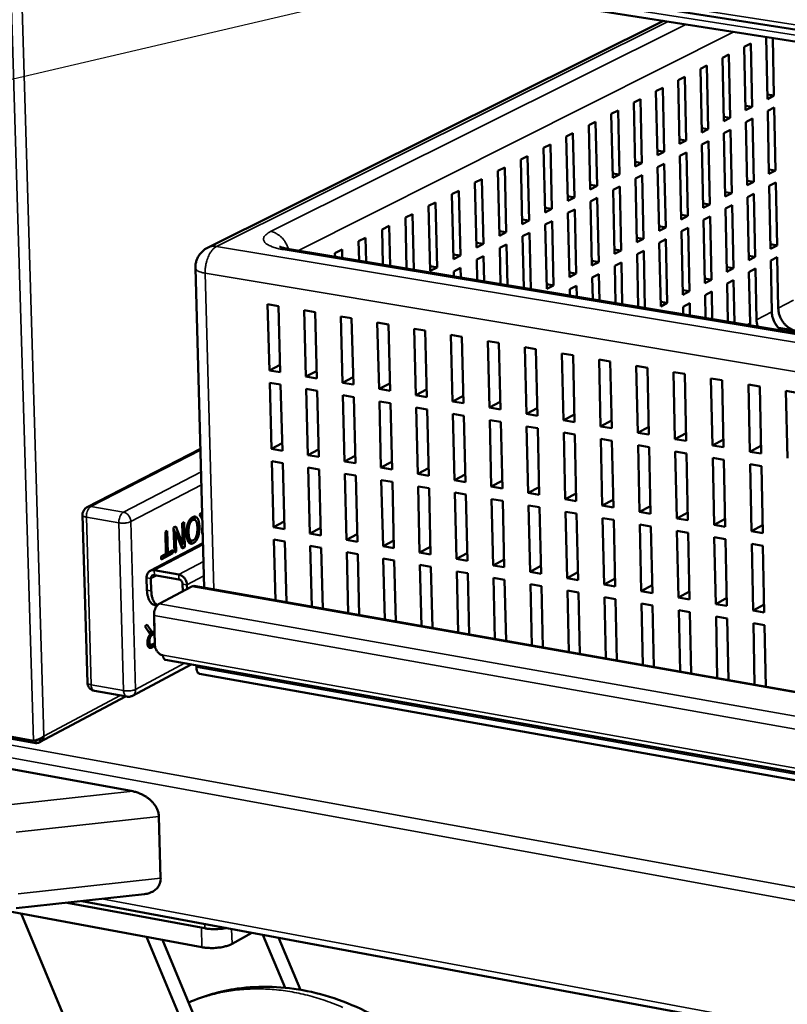
# Model space of a CAD drawing. Units: millimetres. Extents: x 65 to 5852, y 100 to 4100.
# Drawn here: x 3294 to 3434, y 3023 to 3203 of the extents above; entities that cross this region are included whole.
import ezdxf

# ---------------------------------------------------------------- set-up
doc = ezdxf.new("R2010")
doc.units = ezdxf.units.MM
doc.header["$LTSCALE"] = 20
for name, color, linetype, lineweight in [('Symbol (ISO)', 7, 'Continuous', 25), ('Visible (ISO)', 7, 'Continuous', 50), ('Visible Narrow (ISO)', 7, 'Continuous', 35)]:
    doc.layers.add(name, color=color, linetype=linetype, lineweight=lineweight)
doc.styles.add('Note Text (ISO)', font='tahoma.ttf')
doc.dimstyles.new('Default - Method 1b (ISO)$7', dxfattribs={"dimscale": 20, "dimtxt": 2.5, "dimasz": 2.5, "dimexe": 3.175, "dimexo": 0, "dimgap": 0.762, "dimtad": 1, "dimtoh": 1, "dimrnd": 1e-08, "dimtxsty": 'Note Text (ISO)', "dimcen": 0.09, "dimdle": 10, "dimclrd": 256, "dimclre": 256, "dimclrt": 256, "dimazin": 2, "dimtfac": 1.4, "dimtmove": 0, "dimatfit": 3, "dimfxl": 1, "dimtolj": 1, "dimlwd": -1, "dimlwe": -1, "dimarcsym": 0})

msp = doc.modelspace()

# ---------------------------------------------------------------- linework, layer by layer
at = {"layer": 'Visible (ISO)'}
for p, q in [((3661.8, 3165.64), (3316.88, 3219.64)), ((3670.34, 3162.01), (3323.16, 3216.49)), ((3411.55, 3202.62), (3328.32, 3161.19)), ((3426.33, 3197.89), (3427.53, 3198.49)), ((3427.53, 3198.49), (3427.77, 3186.93)), ((3430.56, 3188.35), (3430.33, 3199.67)), ((3431.54, 3199.48), (3431.75, 3188.96)), ((3426.57, 3186.32), (3426.33, 3197.89)), ((3422.32, 3195.87), (3423.53, 3196.48)), ((3422.57, 3184.28), (3422.32, 3195.87)), ((3423.53, 3196.48), (3423.77, 3184.89)), ((3418.3, 3193.84), (3419.51, 3194.45)), ((3418.55, 3182.23), (3418.3, 3193.84)), ((3419.51, 3194.45), (3419.75, 3182.84)), ((3414.26, 3191.8), (3415.48, 3192.42)), ((3414.51, 3180.17), (3414.26, 3191.8)), ((3415.48, 3192.42), (3415.72, 3180.79)), ((3410.2, 3189.76), (3411.42, 3190.37)), ((3410.46, 3178.1), (3410.2, 3189.76)), ((3411.42, 3190.37), (3411.67, 3178.72)), ((3406.13, 3187.71), (3407.35, 3188.32)), ((3406.39, 3176.02), (3406.13, 3187.71)), ((3407.35, 3188.32), (3407.61, 3176.65)), ((3431.75, 3188.96), (3430.54, 3189.15)), ((3431.75, 3188.96), (3430.56, 3188.35)), ((3402.04, 3185.65), (3403.27, 3186.26)), ((3403.27, 3186.26), (3403.53, 3174.57)), ((3427.77, 3186.93), (3426.55, 3187.12)), ((3427.77, 3186.93), (3426.57, 3186.32)), ((3430.6, 3186.19), (3431.79, 3186.8)), ((3430.83, 3174.66), (3430.6, 3186.19)), ((3431.79, 3186.8), (3432.02, 3175.28)), ((3397.93, 3183.58), (3399.16, 3184.2)), ((3399.16, 3184.2), (3399.43, 3172.48)), ((3402.3, 3173.94), (3402.04, 3185.65)), ((3423.77, 3184.89), (3422.55, 3185.08)), ((3423.77, 3184.89), (3422.57, 3184.28)), ((3426.61, 3184.15), (3427.81, 3184.76)), ((3426.85, 3172.6), (3426.61, 3184.15)), ((3427.81, 3184.76), (3428.05, 3173.22)), ((3398.2, 3171.85), (3397.93, 3183.58)), ((3419.75, 3182.84), (3418.53, 3183.04)), ((3419.75, 3182.84), (3418.55, 3182.23)), ((3422.61, 3182.1), (3423.81, 3182.72)), ((3423.81, 3182.72), (3424.05, 3171.16)), ((3393.81, 3181.5), (3395.04, 3182.12)), ((3394.07, 3169.74), (3393.81, 3181.5)), ((3395.04, 3182.12), (3395.31, 3170.38)), ((3415.72, 3180.79), (3414.49, 3180.98)), ((3415.72, 3180.79), (3414.51, 3180.17)), ((3418.59, 3180.05), (3419.8, 3180.67)), ((3419.8, 3180.67), (3420.04, 3169.08)), ((3422.85, 3170.53), (3422.61, 3182.1)), ((3389.66, 3179.41), (3390.91, 3180.04)), ((3389.93, 3167.63), (3389.66, 3179.41)), ((3390.91, 3180.04), (3391.18, 3168.27)), ((3411.67, 3178.72), (3410.44, 3178.92)), ((3411.67, 3178.72), (3410.46, 3178.1)), ((3414.56, 3177.99), (3415.77, 3178.61)), ((3415.77, 3178.61), (3416.02, 3167)), ((3418.84, 3168.46), (3418.59, 3180.05)), ((3385.5, 3177.31), (3386.75, 3177.94)), ((3385.78, 3165.51), (3385.5, 3177.31)), ((3386.75, 3177.94), (3387.03, 3166.15)), ((3407.61, 3176.65), (3406.37, 3176.85)), ((3414.81, 3166.37), (3414.56, 3177.99)), ((3381.32, 3175.21), (3382.58, 3175.84)), ((3381.6, 3163.39), (3381.32, 3175.21)), ((3382.58, 3175.84), (3382.86, 3164.03)), ((3407.61, 3176.65), (3406.39, 3176.02)), ((3410.5, 3175.92), (3411.72, 3176.54)), ((3410.76, 3164.28), (3410.5, 3175.92)), ((3411.72, 3176.54), (3411.97, 3164.91)), ((3432.02, 3175.28), (3430.82, 3175.47)), ((3432.02, 3175.28), (3430.83, 3174.66)), ((3377.13, 3173.09), (3378.39, 3173.73)), ((3378.39, 3173.73), (3378.67, 3161.89)), ((3403.53, 3174.57), (3402.28, 3174.77)), ((3403.53, 3174.57), (3402.3, 3173.94)), ((3406.43, 3173.84), (3407.66, 3174.46)), ((3406.69, 3162.18), (3406.43, 3173.84)), ((3407.66, 3174.46), (3407.91, 3162.81)), ((3428.05, 3173.22), (3426.83, 3173.42)), ((3428.05, 3173.22), (3426.85, 3172.6)), ((3372.91, 3170.97), (3374.18, 3171.61)), ((3374.18, 3171.61), (3374.47, 3159.75)), ((3377.41, 3161.25), (3377.13, 3173.09)), ((3399.43, 3172.48), (3398.18, 3172.68)), ((3399.43, 3172.48), (3398.2, 3171.85)), ((3402.35, 3171.75), (3403.58, 3172.37)), ((3402.61, 3160.06), (3402.35, 3171.75)), ((3403.58, 3172.37), (3403.83, 3160.7)), ((3430.88, 3172.5), (3432.07, 3173.12)), ((3431.11, 3161), (3430.88, 3172.5)), ((3432.07, 3173.12), (3432.3, 3161.62)), ((3373.2, 3159.1), (3372.91, 3170.97)), ((3395.31, 3170.38), (3394.05, 3170.58)), ((3395.31, 3170.38), (3394.07, 3169.74)), ((3398.24, 3169.65), (3399.48, 3170.28)), ((3398.51, 3157.94), (3398.24, 3169.65)), ((3399.48, 3170.28), (3399.74, 3158.58)), ((3424.05, 3171.16), (3422.84, 3171.35)), ((3424.05, 3171.16), (3422.85, 3170.53)), ((3426.9, 3170.44), (3428.09, 3171.06)), ((3427.13, 3158.91), (3426.9, 3170.44)), ((3428.09, 3171.06), (3428.33, 3159.54)), ((3368.68, 3168.84), (3369.95, 3169.48)), ((3368.98, 3156.95), (3368.68, 3168.84)), ((3369.95, 3169.48), (3370.25, 3157.59)), ((3391.18, 3168.27), (3389.92, 3168.47)), ((3391.18, 3168.27), (3389.93, 3167.63)), ((3394.12, 3167.54), (3395.36, 3168.18)), ((3395.36, 3168.18), (3395.63, 3156.46)), ((3420.04, 3169.08), (3418.82, 3169.28)), ((3420.04, 3169.08), (3418.84, 3168.46)), ((3422.9, 3168.37), (3424.1, 3168.99)), ((3423.14, 3156.82), (3422.9, 3168.37)), ((3424.1, 3168.99), (3424.34, 3157.45)), ((3364.43, 3166.69), (3365.71, 3167.34)), ((3364.66, 3157.4), (3364.43, 3166.69)), ((3365.71, 3167.34), (3365.96, 3157.19)), ((3387.03, 3166.15), (3385.76, 3166.36)), ((3387.03, 3166.15), (3385.78, 3165.51)), ((3389.99, 3165.43), (3391.23, 3166.06)), ((3391.23, 3166.06), (3391.5, 3154.32)), ((3394.39, 3155.82), (3394.12, 3167.54)), ((3416.02, 3167), (3414.79, 3167.2)), ((3416.02, 3167), (3414.81, 3166.37)), ((3418.88, 3166.29), (3420.09, 3166.91)), ((3419.13, 3154.72), (3418.88, 3166.29)), ((3420.09, 3166.91), (3420.33, 3155.35)), ((3360.17, 3164.54), (3361.45, 3165.19)), ((3360.33, 3158.12), (3360.17, 3164.54)), ((3361.45, 3165.19), (3361.63, 3157.91)), ((3382.86, 3164.03), (3381.58, 3164.23)), ((3390.26, 3153.68), (3389.99, 3165.43)), ((3411.97, 3164.91), (3410.74, 3165.11)), ((3411.97, 3164.91), (3410.76, 3164.28)), ((3414.85, 3164.2), (3416.06, 3164.82)), ((3416.06, 3164.82), (3416.31, 3153.24)), ((3355.88, 3162.38), (3357.17, 3163.03)), ((3357.17, 3163.03), (3357.28, 3158.63)), ((3382.86, 3164.03), (3381.6, 3163.39)), ((3385.83, 3163.3), (3387.08, 3163.94)), ((3386.05, 3153.86), (3385.83, 3163.3)), ((3387.08, 3163.94), (3387.32, 3153.66)), ((3407.91, 3162.81), (3406.67, 3163.01)), ((3407.91, 3162.81), (3406.69, 3162.18)), ((3410.8, 3162.1), (3412.02, 3162.73)), ((3412.02, 3162.73), (3412.27, 3151.12)), ((3415.1, 3152.6), (3414.85, 3164.2)), ((3670.87, 3106.73), (3342.9, 3161.01)), ((3351.57, 3160.21), (3352.87, 3160.87)), ((3352.87, 3160.87), (3352.91, 3159.35)), ((3355.97, 3158.84), (3355.88, 3162.38)), ((3378.67, 3161.89), (3377.39, 3162.1)), ((3378.67, 3161.89), (3377.41, 3161.25)), ((3381.66, 3161.17), (3382.91, 3161.81)), ((3381.81, 3154.57), (3381.66, 3161.17)), ((3382.91, 3161.81), (3383.09, 3154.36)), ((3403.83, 3160.7), (3402.59, 3160.9)), ((3403.83, 3160.7), (3402.61, 3160.06)), ((3406.74, 3159.99), (3407.96, 3160.63)), ((3407.96, 3160.63), (3408.19, 3150.2)), ((3411.06, 3150.48), (3410.8, 3162.1)), ((3432.3, 3161.62), (3431.09, 3161.82)), ((3432.3, 3161.62), (3431.11, 3161)), ((3351.59, 3159.57), (3351.57, 3160.21)), ((3374.47, 3159.75), (3373.18, 3159.96)), ((3374.47, 3159.75), (3373.2, 3159.1)), ((3377.47, 3159.03), (3378.72, 3159.67)), ((3377.56, 3155.27), (3377.47, 3159.03)), ((3378.72, 3159.67), (3378.84, 3155.06)), ((3406.95, 3150.41), (3406.74, 3159.99)), ((3428.33, 3159.54), (3427.11, 3159.74)), ((3428.33, 3159.54), (3427.13, 3158.91)), ((3431.15, 3158.84), (3432.34, 3159.47)), ((3431.34, 3149.51), (3431.15, 3158.84)), ((3432.34, 3159.47), (3432.53, 3150.14)), ((3327.7, 3099.09), (3326.08, 3157.49)), ((3370.25, 3157.59), (3368.95, 3157.81)), ((3370.25, 3157.59), (3368.98, 3156.95)), ((3373.26, 3156.88), (3374.52, 3157.52)), ((3374.52, 3157.52), (3374.56, 3155.77)), ((3399.74, 3158.58), (3398.49, 3158.79)), ((3399.74, 3158.58), (3398.51, 3157.94)), ((3402.66, 3157.88), (3403.88, 3158.51)), ((3402.81, 3151.09), (3402.66, 3157.88)), ((3403.88, 3158.51), (3404.05, 3150.89)), ((3424.34, 3157.45), (3423.12, 3157.65)), ((3424.34, 3157.45), (3423.14, 3156.82)), ((3427.18, 3156.75), (3428.37, 3157.38)), ((3428.37, 3157.38), (3428.56, 3148.04)), ((3373.28, 3155.98), (3373.26, 3156.88)), ((3395.63, 3156.46), (3394.37, 3156.66)), ((3395.63, 3156.46), (3394.39, 3155.82)), ((3398.56, 3155.75), (3399.79, 3156.39)), ((3398.65, 3151.78), (3398.56, 3155.75)), ((3399.79, 3156.39), (3399.9, 3151.57)), ((3420.33, 3155.35), (3419.11, 3155.55)), ((3420.33, 3155.35), (3419.13, 3154.72)), ((3423.18, 3154.66), (3424.38, 3155.29)), ((3424.38, 3155.29), (3424.54, 3147.5)), ((3427.37, 3147.41), (3427.18, 3156.75)), ((3391.5, 3154.32), (3390.24, 3154.53)), ((3391.5, 3154.32), (3390.26, 3153.68)), ((3394.44, 3153.62), (3395.68, 3154.26)), ((3394.47, 3152.47), (3394.44, 3153.62)), ((3395.68, 3154.26), (3395.72, 3152.26)), ((3416.31, 3153.24), (3415.08, 3153.44)), ((3423.33, 3147.7), (3423.18, 3154.66)), ((3416.31, 3153.24), (3415.1, 3152.6)), ((3419.17, 3152.55), (3420.38, 3153.18)), ((3419.26, 3148.37), (3419.17, 3152.55)), ((3420.38, 3153.18), (3420.48, 3148.17)), ((3339.59, 3138.8), (3339.27, 3150.89)), ((3339.27, 3150.89), (3341.27, 3150.55)), ((3341.27, 3150.55), (3341.59, 3138.46)), ((3412.27, 3151.12), (3411.04, 3151.33)), ((3412.27, 3151.12), (3411.06, 3150.48)), ((3415.15, 3150.43), (3416.36, 3151.07)), ((3415.18, 3149.05), (3415.15, 3150.43)), ((3416.36, 3151.07), (3416.4, 3148.84)), ((3346.25, 3137.67), (3345.93, 3149.77)), ((3345.93, 3149.77), (3347.94, 3149.44)), ((3347.94, 3149.44), (3348.25, 3137.33)), ((3352.93, 3136.54), (3352.62, 3148.65)), ((3352.62, 3148.65), (3354.62, 3148.32)), ((3354.62, 3148.32), (3354.93, 3136.2)), ((3359.62, 3135.41), (3359.31, 3147.53)), ((3359.31, 3147.53), (3361.32, 3147.2)), ((3361.32, 3147.2), (3361.63, 3135.07)), ((3366.32, 3134.27), (3366.02, 3146.41)), ((3366.02, 3146.41), (3368.04, 3146.07)), ((3427.39, 3147.02), (3427.37, 3147.41)), ((3435.81, 3146.03), (3432.55, 3146.57)), ((3368.04, 3146.07), (3368.34, 3133.93)), ((3373.04, 3133.14), (3372.75, 3145.29)), ((3372.75, 3145.29), (3374.77, 3144.95)), ((3374.77, 3144.95), (3375.06, 3132.8)), ((3379.78, 3132), (3379.49, 3144.16)), ((3379.49, 3144.16), (3381.51, 3143.82)), ((3381.51, 3143.82), (3381.8, 3131.66)), ((3386.53, 3130.86), (3386.24, 3143.03)), ((3386.24, 3143.03), (3388.27, 3142.69)), ((3388.27, 3142.69), (3388.56, 3130.51)), ((3393.29, 3129.71), (3393.01, 3141.9)), ((3393.01, 3141.9), (3395.05, 3141.56)), ((3395.05, 3141.56), (3395.32, 3129.37)), ((3341.55, 3139.8), (3339.59, 3138.8)), ((3400.07, 3128.56), (3399.8, 3140.76)), ((3399.8, 3140.76), (3401.83, 3140.42)), ((3401.83, 3140.42), (3402.11, 3128.22)), ((3406.86, 3127.41), (3406.6, 3139.63)), ((3406.6, 3139.63), (3408.64, 3139.28)), ((3408.64, 3139.28), (3408.91, 3127.07)), ((3341.59, 3138.46), (3339.59, 3138.8)), ((3348.22, 3138.68), (3346.25, 3137.67)), ((3348.25, 3137.33), (3346.25, 3137.67)), ((3354.9, 3137.56), (3352.93, 3136.54)), ((3413.67, 3126.26), (3413.41, 3138.49)), ((3413.41, 3138.49), (3415.46, 3138.14)), ((3415.46, 3138.14), (3415.72, 3125.92)), ((3420.5, 3125.11), (3420.24, 3137.34)), ((3420.24, 3137.34), (3422.29, 3137)), ((3339.97, 3124.47), (3339.65, 3136.53)), ((3339.65, 3136.53), (3341.65, 3136.19)), ((3341.65, 3136.19), (3341.97, 3124.13)), ((3354.93, 3136.2), (3352.93, 3136.54)), ((3361.59, 3136.43), (3359.62, 3135.41)), ((3422.29, 3137), (3422.55, 3124.76)), ((3427.34, 3123.95), (3427.09, 3136.2)), ((3427.09, 3136.2), (3429.14, 3135.86)), ((3429.14, 3135.86), (3429.39, 3123.6)), ((3346.63, 3123.33), (3346.31, 3135.4)), ((3346.31, 3135.4), (3348.31, 3135.06)), ((3348.31, 3135.06), (3348.63, 3122.99)), ((3353.3, 3122.18), (3352.99, 3134.27)), ((3352.99, 3134.27), (3354.99, 3133.93)), ((3354.99, 3133.93), (3355.3, 3121.84)), ((3361.63, 3135.07), (3359.62, 3135.41)), ((3368.3, 3135.31), (3366.32, 3134.27)), ((3368.34, 3133.93), (3366.32, 3134.27)), ((3375.03, 3134.18), (3373.04, 3133.14)), ((3434.19, 3122.79), (3433.94, 3135.05)), ((3433.94, 3135.05), (3436.01, 3134.71)), ((3359.98, 3121.04), (3359.68, 3133.14)), ((3359.68, 3133.14), (3361.69, 3132.8)), ((3361.69, 3132.8), (3361.99, 3120.69)), ((3366.68, 3119.89), (3366.38, 3132)), ((3366.38, 3132), (3368.39, 3131.66)), ((3375.06, 3132.8), (3373.04, 3133.14)), ((3381.77, 3133.04), (3379.78, 3132)), ((3381.8, 3131.66), (3379.78, 3132)), ((3388.52, 3131.91), (3386.53, 3130.86)), ((3368.39, 3131.66), (3368.69, 3119.54)), ((3373.39, 3118.74), (3373.1, 3130.86)), ((3373.1, 3130.86), (3375.12, 3130.52)), ((3375.12, 3130.52), (3375.41, 3118.39)), ((3388.56, 3130.51), (3386.53, 3130.86)), ((3395.29, 3130.77), (3393.29, 3129.71)), ((3380.12, 3117.58), (3379.83, 3129.72)), ((3379.83, 3129.72), (3381.86, 3129.38)), ((3381.86, 3129.38), (3382.14, 3117.24)), ((3386.87, 3116.43), (3386.58, 3128.58)), ((3386.58, 3128.58), (3388.61, 3128.23)), ((3395.32, 3129.37), (3393.29, 3129.71)), ((3402.08, 3129.63), (3400.07, 3128.56)), ((3402.11, 3128.22), (3400.07, 3128.56)), ((3408.87, 3128.49), (3406.86, 3127.41)), ((3388.61, 3128.23), (3388.89, 3116.08)), ((3393.62, 3115.27), (3393.34, 3127.43)), ((3393.34, 3127.43), (3395.38, 3127.08)), ((3395.38, 3127.08), (3395.65, 3114.92)), ((3408.91, 3127.07), (3406.86, 3127.41)), ((3415.69, 3127.35), (3413.67, 3126.26)), ((3341.93, 3125.49), (3339.97, 3124.47)), ((3400.4, 3114.11), (3400.12, 3126.28)), ((3400.12, 3126.28), (3402.16, 3125.93)), ((3402.16, 3125.93), (3402.43, 3113.76)), ((3407.18, 3112.94), (3406.92, 3125.13)), ((3406.92, 3125.13), (3408.96, 3124.78)), ((3408.96, 3124.78), (3409.22, 3112.59)), ((3415.72, 3125.92), (3413.67, 3126.26)), ((3422.52, 3126.2), (3420.5, 3125.11)), ((3422.55, 3124.76), (3420.5, 3125.11)), ((3429.36, 3125.05), (3427.34, 3123.95)), ((3327, 3124.5), (3306.34, 3113.85)), ((3341.97, 3124.13), (3339.97, 3124.47)), ((3348.59, 3124.35), (3346.63, 3123.33)), ((3348.63, 3122.99), (3346.63, 3123.33)), ((3355.27, 3123.21), (3353.3, 3122.18)), ((3413.99, 3111.77), (3413.72, 3123.97)), ((3413.72, 3123.97), (3415.77, 3123.63)), ((3415.77, 3123.63), (3416.03, 3111.42)), ((3429.39, 3123.6), (3427.34, 3123.95)), ((3340.03, 3122.21), (3342.03, 3121.87)), ((3340.36, 3110.17), (3340.03, 3122.21)), ((3342.03, 3121.87), (3342.35, 3109.82)), ((3346.69, 3121.07), (3348.69, 3120.72)), ((3347, 3109.02), (3346.69, 3121.07)), ((3355.3, 3121.84), (3353.3, 3122.18)), ((3361.96, 3122.08), (3359.98, 3121.04)), ((3420.8, 3110.6), (3420.55, 3122.82)), ((3420.55, 3122.82), (3422.6, 3122.47)), ((3422.6, 3122.47), (3422.85, 3110.25)), ((3427.64, 3109.43), (3427.38, 3121.66)), ((3427.38, 3121.66), (3429.44, 3121.31)), ((3429.44, 3121.31), (3429.69, 3109.08)), ((3348.69, 3120.72), (3349, 3108.67)), ((3353.36, 3119.92), (3355.36, 3119.58)), ((3353.67, 3107.86), (3353.36, 3119.92)), ((3355.36, 3119.58), (3355.67, 3107.51)), ((3361.99, 3120.69), (3359.98, 3121.04)), ((3368.66, 3120.93), (3366.68, 3119.89)), ((3368.69, 3119.54), (3366.68, 3119.89)), ((3375.38, 3119.79), (3373.39, 3118.74)), ((3360.04, 3118.77), (3362.05, 3118.43)), ((3360.35, 3106.7), (3360.04, 3118.77)), ((3362.05, 3118.43), (3362.35, 3106.35)), ((3366.74, 3117.62), (3368.75, 3117.27)), ((3367.04, 3105.53), (3366.74, 3117.62)), ((3375.41, 3118.39), (3373.39, 3118.74)), ((3382.11, 3118.64), (3380.12, 3117.58)), ((3382.14, 3117.24), (3380.12, 3117.58)), ((3388.86, 3117.49), (3386.87, 3116.43)), ((3368.75, 3117.27), (3369.05, 3105.18)), ((3373.45, 3116.47), (3375.47, 3116.12)), ((3373.75, 3104.37), (3373.45, 3116.47)), ((3375.47, 3116.12), (3375.76, 3104.02)), ((3388.89, 3116.08), (3386.87, 3116.43)), ((3395.62, 3116.34), (3393.62, 3115.27)), ((3380.18, 3115.31), (3382.2, 3114.96)), ((3380.47, 3103.2), (3380.18, 3115.31)), ((3382.2, 3114.96), (3382.49, 3102.85)), ((3386.92, 3114.15), (3388.94, 3113.8)), ((3387.2, 3102.03), (3386.92, 3114.15)), ((3395.65, 3114.92), (3393.62, 3115.27)), ((3402.4, 3115.19), (3400.4, 3114.11)), ((3402.43, 3113.76), (3400.4, 3114.11)), ((3409.19, 3114.03), (3407.18, 3112.94)), ((3305.47, 3112.38), (3306.37, 3081.77)), ((3326.82, 3112.54), (3327.27, 3112.78)), ((3327.35, 3111.75), (3326.82, 3112.54)), ((3326.84, 3112.55), (3327.35, 3111.77)), ((3327.27, 3112.78), (3327.32, 3112.7)), ((3388.94, 3113.8), (3389.23, 3101.67)), ((3393.68, 3112.99), (3395.71, 3112.64)), ((3393.95, 3100.85), (3393.68, 3112.99)), ((3395.71, 3112.64), (3395.98, 3100.5)), ((3409.22, 3112.59), (3407.18, 3112.94)), ((3416, 3112.87), (3413.99, 3111.77)), ((3322.11, 3110.09), (3322.51, 3110.29)), ((3322.51, 3110.29), (3323.8, 3106.99)), ((3323.69, 3110.91), (3324.02, 3111.08)), ((3323.8, 3106.99), (3323.69, 3110.91)), ((3324.02, 3111.08), (3324.15, 3106.54)), ((3325.89, 3111.53), (3325.24, 3111.64)), ((3342.31, 3111.2), (3340.36, 3110.17)), ((3400.45, 3111.83), (3402.48, 3111.48)), ((3400.72, 3099.68), (3400.45, 3111.83)), ((3402.48, 3111.48), (3402.75, 3099.32)), ((3407.23, 3110.66), (3409.27, 3110.31)), ((3407.5, 3098.5), (3407.23, 3110.66)), ((3409.27, 3110.31), (3409.54, 3098.14)), ((3416.03, 3111.42), (3413.99, 3111.77)), ((3422.82, 3111.71), (3420.8, 3110.6)), ((3422.85, 3110.25), (3420.8, 3110.6)), ((3429.66, 3110.55), (3427.64, 3109.43)), ((3320.6, 3109.3), (3320.95, 3109.48)), ((3320.71, 3105.28), (3320.6, 3109.3)), ((3320.95, 3109.48), (3321.06, 3105.47)), ((3322.24, 3105.54), (3322.11, 3110.09)), ((3322.12, 3109.72), (3322.27, 3109.35)), ((3322.47, 3109.31), (3322.13, 3109.37)), ((3323.64, 3106.27), (3322.47, 3109.31)), ((3322.47, 3109.31), (3322.57, 3105.71)), ((3327.42, 3109.22), (3327.31, 3109.24)), ((3342.35, 3109.82), (3340.36, 3110.17)), ((3348.97, 3110.05), (3347, 3109.02)), ((3349, 3108.67), (3347, 3109.02)), ((3355.63, 3108.9), (3353.67, 3107.86)), ((3414.03, 3109.49), (3416.08, 3109.14)), ((3414.3, 3097.32), (3414.03, 3109.49)), ((3416.08, 3109.14), (3416.34, 3096.96)), ((3429.69, 3109.08), (3427.64, 3109.43)), ((3327.47, 3107.26), (3317.83, 3102.21)), ((3323.8, 3106.99), (3323.34, 3107.07)), ((3323.48, 3107.05), (3323.49, 3106.67)), ((3325.39, 3107.72), (3324.73, 3107.83)), ((3326.55, 3108.32), (3326.2, 3108.38)), ((3340.42, 3107.92), (3342.41, 3107.57)), ((3340.71, 3096.8), (3340.42, 3107.92)), ((3342.41, 3107.57), (3342.7, 3096.45)), ((3347.06, 3106.76), (3349.06, 3106.41)), ((3347.36, 3095.63), (3347.06, 3106.76)), ((3355.67, 3107.51), (3353.67, 3107.86)), ((3362.32, 3107.75), (3360.35, 3106.7)), ((3362.35, 3106.35), (3360.35, 3106.7)), ((3420.85, 3108.32), (3422.9, 3107.97)), ((3421.11, 3096.13), (3420.85, 3108.32)), ((3422.9, 3107.97), (3423.15, 3095.78)), ((3427.68, 3107.14), (3429.73, 3106.79)), ((3427.93, 3094.95), (3427.68, 3107.14)), ((3429.73, 3106.79), (3429.98, 3094.59)), ((3319.81, 3104.82), (3320.71, 3105.28)), ((3321.32, 3105.51), (3319.82, 3104.73)), ((3321.97, 3105.4), (3319.83, 3104.28)), ((3321.06, 3105.47), (3320.7, 3105.53)), ((3321.06, 3105.47), (3321.96, 3105.94)), ((3321.31, 3105.6), (3321.32, 3105.51)), ((3321.97, 3105.4), (3321.32, 3105.51)), ((3321.96, 3105.94), (3321.97, 3105.4)), ((3322.57, 3105.71), (3322.23, 3105.77)), ((3322.57, 3105.71), (3322.24, 3105.54)), ((3324.15, 3106.54), (3323.5, 3106.65)), ((3324.15, 3106.54), (3323.64, 3106.27)), ((3349.06, 3106.41), (3349.35, 3095.28)), ((3353.73, 3105.6), (3355.73, 3105.25)), ((3354.01, 3094.46), (3353.73, 3105.6)), ((3355.73, 3105.25), (3356.01, 3094.11)), ((3369.01, 3106.59), (3367.04, 3105.53)), ((3369.05, 3105.18), (3367.04, 3105.53)), ((3375.73, 3105.43), (3373.75, 3104.37)), ((3319.83, 3104.28), (3319.81, 3104.82)), ((3360.4, 3104.43), (3362.41, 3104.08)), ((3360.69, 3093.29), (3360.4, 3104.43)), ((3362.41, 3104.08), (3362.69, 3092.93)), ((3367.09, 3103.27), (3369.1, 3102.92)), ((3367.37, 3092.11), (3367.09, 3103.27)), ((3375.76, 3104.02), (3373.75, 3104.37)), ((3382.45, 3104.27), (3380.47, 3103.2)), ((3382.49, 3102.85), (3380.47, 3103.2)), ((3389.19, 3103.11), (3387.2, 3102.03)), ((3323.05, 3101.53), (3318.57, 3102.31)), ((3323.08, 3100.63), (3318.6, 3101.42)), ((3369.1, 3102.92), (3369.38, 3091.76)), ((3373.8, 3102.1), (3375.82, 3101.75)), ((3374.07, 3090.93), (3373.8, 3102.1)), ((3375.82, 3101.75), (3376.09, 3090.58)), ((3389.23, 3101.67), (3387.2, 3102.03)), ((3395.95, 3101.94), (3393.95, 3100.85)), ((3317.17, 3100.93), (3317.24, 3098.69)), ((3317.96, 3100.79), (3318.03, 3098.55)), ((3323.76, 3099.77), (3323.79, 3098.49)), ((3324.57, 3098.89), (3324.55, 3099.63)), ((3380.52, 3100.93), (3382.54, 3100.58)), ((3380.79, 3089.75), (3380.52, 3100.93)), ((3382.54, 3100.58), (3382.81, 3089.39)), ((3387.26, 3099.76), (3389.28, 3099.4)), ((3387.52, 3088.56), (3387.26, 3099.76)), ((3395.98, 3100.5), (3393.95, 3100.85)), ((3402.72, 3100.77), (3400.72, 3099.68)), ((3402.75, 3099.32), (3400.72, 3099.68)), ((3409.51, 3099.6), (3407.5, 3098.5)), ((3319.45, 3096.2), (3325.44, 3099.36)), ((3325.44, 3099.36), (3325.82, 3099.43)), ((3325.82, 3099.43), (3670, 3038.84)), ((3389.28, 3099.4), (3389.54, 3088.21)), ((3394.01, 3098.58), (3396.03, 3098.23)), ((3394.26, 3087.38), (3394.01, 3098.58)), ((3396.03, 3098.23), (3396.29, 3087.02)), ((3409.54, 3098.14), (3407.5, 3098.5)), ((3416.31, 3098.43), (3414.3, 3097.32)), ((3319.09, 3095.88), (3318.68, 3095.95)), ((3400.77, 3097.4), (3402.8, 3097.05)), ((3401.02, 3086.19), (3400.77, 3097.4)), ((3402.8, 3097.05), (3403.05, 3085.83)), ((3407.55, 3096.22), (3409.59, 3095.86)), ((3407.8, 3084.99), (3407.55, 3096.22)), ((3416.34, 3096.96), (3414.3, 3097.32)), ((3423.12, 3097.25), (3421.11, 3096.13)), ((3423.15, 3095.78), (3421.11, 3096.13)), ((3429.95, 3096.07), (3427.93, 3094.95)), ((3409.59, 3095.86), (3409.83, 3084.64)), ((3414.35, 3095.04), (3416.39, 3094.68)), ((3414.59, 3083.8), (3414.35, 3095.04)), ((3416.39, 3094.68), (3416.63, 3083.44)), ((3429.98, 3094.59), (3427.93, 3094.95)), ((3316.83, 3092.11), (3317.29, 3092.35)), ((3317.29, 3092.35), (3318.19, 3090.99)), ((3318.68, 3088.69), (3318.53, 3094.03)), ((3318.54, 3093.01), (3318.56, 3093.02)), ((3318.59, 3091.2), (3318.54, 3093.01)), ((3421.16, 3093.85), (3423.2, 3093.49)), ((3421.39, 3082.6), (3421.16, 3093.85)), ((3423.2, 3093.49), (3423.44, 3082.24)), ((3427.98, 3092.66), (3430.03, 3092.3)), ((3428.21, 3081.4), (3427.98, 3092.66)), ((3430.03, 3092.3), (3430.26, 3081.04)), ((3317.84, 3090.63), (3316.83, 3092.11)), ((3316.86, 3092.12), (3317.53, 3091.11)), ((3318.19, 3090.99), (3317.53, 3091.11)), ((3317.95, 3090.82), (3317.77, 3090.72)), ((3318.61, 3090.7), (3317.95, 3090.82)), ((3318.19, 3090.99), (3318.59, 3091.2)), ((3318.61, 3090.7), (3318.3, 3090.53)), ((3318.31, 3091.05), (3318.31, 3090.75)), ((3318.66, 3088.99), (3318.61, 3090.7)), ((3317.95, 3088.71), (3317.33, 3088.82)), ((3317.82, 3090.04), (3317.51, 3090.1)), ((3318.37, 3088.77), (3317.68, 3088.41)), ((3318.3, 3088.8), (3318.66, 3088.99)), ((3318.37, 3088.84), (3318.37, 3088.77)), ((3318.68, 3088.72), (3318.37, 3088.77)), ((3318.7, 3088.48), (3318.34, 3088.29)), ((3314.58, 3079.39), (3325.29, 3085.12)), ((3662.33, 3024.99), (3320.62, 3085.95)), ((3326.3, 3084.6), (3326.29, 3084.94)), ((3670.77, 3021.98), (3326.81, 3083.42)), ((3307.64, 3080.29), (3313.55, 3079.23)), ((3297.64, 3070.9), (3313.32, 3079.27)), ((3296.53, 3071.17), (3265.62, 3076.79)), ((3314.63, 3061.94), (3250.54, 3073.64)), ((3296.93, 3070.75), (3278.4, 3074.11)), ((3296.91, 3071.26), (3296.93, 3070.75)), ((3319.74, 3046.1), (3319.42, 3057.33)), ((3327.27, 3033.46), (3265.63, 3044.98)), ((3293.33, 3040.58), (3316.78, 3043.16)), ((3302.65, 3041.6), (3327.81, 3036.92)), ((3305.37, 3041.9), (3947.79, 2922.35)), ((3294.26, 3039.63), (3322.9, 2971.05)), ((3341.36, 2977.41), (3317.16, 3035.35)), ((3320.09, 3034.81), (3340.77, 2985.28)), ((3336.42, 3036.12), (3332.78, 3034.08)), ((3342.46, 3026.08), (3338.42, 3035.75)), ((3345.27, 3025.7), (3341.29, 3035.22))]:
    msp.add_line(p, q, dxfattribs=at)
at = {"layer": 'Visible (ISO)', "flags": 128}
for points in [[(3326.08, 3157.49, -0.028535), (3326.1, 3158.06, -0.046681), (3326.16, 3158.4, -0.010486), (3326.35, 3159.03, -0.02852), (3326.44, 3159.26, -0.02834), (3326.66, 3159.66, -0.02838), (3326.92, 3160.04, -0.028276), (3327.08, 3160.23, -0.01033), (3327.55, 3160.7, -0.046267), (3327.82, 3160.91, -0.028289), (3328.32, 3161.19)], [(3432.53, 3150.14, 0.026961), (3432.58, 3149.55, 0.044933), (3432.66, 3149.2, 0.00966), (3432.89, 3148.52, 0.026646), (3433, 3148.28, 0.026547), (3433.24, 3147.86, 0.026312), (3433.52, 3147.46, 0.027985), (3433.84, 3147.1, 0.027253), (3434.2, 3146.78, 0.030618), (3434.41, 3146.62, 0.012336), (3434.98, 3146.29, 0.051398), (3435.28, 3146.16, 0.031007), (3435.81, 3146.03)], [(3428.56, 3148.04, 0.01809), (3428.58, 3147.73, 0.01809), (3428.62, 3147.42, 0.018467), (3428.69, 3147.1, 0.018467), (3428.78, 3146.79)], [(3433.09, 3146.08, -0.027649), (3432.62, 3146.48, -0.045868), (3432.38, 3146.76, -0.010119), (3431.97, 3147.37, -0.027311), (3431.83, 3147.6, -0.027314), (3431.72, 3147.85, -0.010122), (3431.48, 3148.54, -0.045874), (3431.39, 3148.9, -0.027652), (3431.34, 3149.51)], [(3305.47, 3112.38, -0.046852), (3305.49, 3112.74, -0.069011), (3305.57, 3112.97, -0.024954), (3305.71, 3113.23, -0.024801), (3305.87, 3113.48, -0.068572), (3306.04, 3113.66, -0.046697), (3306.34, 3113.85)], [(3318.57, 3102.31, 0.061877), (3318.25, 3102.34, 0.084909), (3318.02, 3102.29, 0.037039), (3317.72, 3102.14, 0.062874), (3317.56, 3102.01, 0.056056), (3317.44, 3101.86, 0.029852), (3317.26, 3101.54, 0.072304), (3317.19, 3101.28, 0.053377), (3317.17, 3100.93)], [(3318.6, 3101.42, 0.081815), (3318.41, 3101.42, 0.106848), (3318.27, 3101.38, 0.056701), (3318.15, 3101.28, 0.050257), (3318.04, 3101.14, 0.094166), (3317.97, 3100.99, 0.076263), (3317.96, 3100.79)], [(3324.55, 3099.63, 0.039011), (3324.5, 3100.03, 0.05982), (3324.42, 3100.28, 0.019031), (3324.22, 3100.68, 0.038134), (3324.09, 3100.87, 0.041983), (3323.93, 3101.03, 0.022774), (3323.61, 3101.3, 0.067614), (3323.4, 3101.42, 0.043352), (3323.05, 3101.53)], [(3323.76, 3099.77, 0.052333), (3323.72, 3100, 0.072841), (3323.66, 3100.16, 0.031955), (3323.54, 3100.33, 0.035031), (3323.41, 3100.47, 0.080065), (3323.28, 3100.56, 0.054907), (3323.08, 3100.63)], [(3317.24, 3098.69, 0.022214), (3317.27, 3098.17, 0.035323), (3317.32, 3097.85, 0.006814), (3317.47, 3097.29, 0.021689), (3317.52, 3097.12, 0.032726), (3317.65, 3096.84, 0.029413), (3317.83, 3096.54, 0.044628), (3317.95, 3096.39, 0.023904), (3318.22, 3096.14, 0.074266), (3318.39, 3096.04, 0.04624), (3318.68, 3095.95)], [(3319.13, 3095.93, -0.038644), (3318.84, 3096.15, -0.065933), (3318.69, 3096.3, -0.018407), (3318.45, 3096.69, -0.036853), (3318.35, 3096.89, -0.023662), (3318.28, 3097.08, -0.007989), (3318.12, 3097.65, -0.037717), (3318.06, 3098, -0.024213), (3318.03, 3098.55)], [(3318.53, 3094.03, -0.026191), (3318.54, 3094.45, -0.042638), (3318.58, 3094.7, -0.009847), (3318.71, 3095.17, -0.024527), (3318.78, 3095.35, -0.03386), (3318.87, 3095.54, -0.018032), (3319.09, 3095.87, -0.063488), (3319.2, 3096.01, -0.03631), (3319.45, 3096.2)], [(3318.68, 3088.69, 0.038933), (3318.73, 3088.29, 0.059746), (3318.81, 3088.03, 0.01897), (3319.01, 3087.63, 0.038045), (3319.14, 3087.44, 0.041863), (3319.3, 3087.27, 0.022672), (3319.62, 3087, 0.067475), (3319.83, 3086.88, 0.043236), (3320.18, 3086.77)], [(3320.18, 3086.77, 0.046341), (3320.2, 3086.54, 0.05901), (3320.25, 3086.37, 0.024401), (3320.33, 3086.19, 0.039717), (3320.4, 3086.08, 0.097481), (3320.47, 3086.01, 0.060023), (3320.62, 3085.95)], [(3307.64, 3080.29, -0.042772), (3307.33, 3080.37, -0.064205), (3307.15, 3080.47, -0.021256), (3306.86, 3080.68, -0.042844), (3306.74, 3080.8, -0.042791), (3306.64, 3080.95, -0.021207), (3306.47, 3081.26, -0.064102), (3306.4, 3081.46, -0.042712), (3306.37, 3081.77)], [(3314.58, 3079.39, -0.041897), (3314.34, 3079.29, -0.041897), (3314.08, 3079.22, -0.041697), (3313.81, 3079.2, -0.041697), (3313.55, 3079.23)], [(3319.42, 3057.33, 0.02936), (3319.36, 3057.88, 0.049803), (3319.28, 3058.19, 0.011144), (3319.03, 3058.81, 0.028971), (3318.91, 3059.04, 0.023858), (3318.64, 3059.48, 0.025159), (3318.33, 3059.86, 0.021551), (3317.96, 3060.25, 0.022437), (3317.58, 3060.59, 0.020379), (3317.13, 3060.91, 0.020804), (3316.68, 3061.19, 0.020214), (3316.46, 3061.31, 0.005837), (3315.68, 3061.65, 0.035366), (3315.3, 3061.78, 0.020451), (3314.63, 3061.94)], [(3316.78, 3043.16, 0.027062), (3317.3, 3043.24, 0.042959), (3317.62, 3043.33, 0.009451), (3318.17, 3043.56, 0.027291), (3318.36, 3043.66, 0.032335), (3318.67, 3043.86, 0.03125), (3318.96, 3044.12, 0.034964), (3319.2, 3044.39, 0.034445), (3319.4, 3044.69, 0.035274), (3319.49, 3044.88, 0.014372), (3319.67, 3045.36, 0.054098), (3319.73, 3045.65, 0.034686), (3319.74, 3046.1)], [(3327.81, 3036.92, 0.011926), (3328.41, 3036.83, 0.022654), (3328.74, 3036.8, 0.002204), (3329.59, 3036.78, 0.011574), (3329.75, 3036.77, 0.010928), (3329.9, 3036.78, 0.001971), (3330.78, 3036.84, 0.021062), (3331.12, 3036.88, 0.011274), (3331.75, 3036.99)], [(3327.27, 3033.46, 0.012033), (3327.88, 3033.37, 0.022839), (3328.2, 3033.35, 0.002243), (3329.06, 3033.32, 0.011674), (3329.22, 3033.32, 0.011044), (3329.74, 3033.34, 0.010874), (3330.26, 3033.39, 0.012428), (3330.73, 3033.45, 0.011315), (3331.24, 3033.54, 0.015813), (3331.42, 3033.59, 0.004175), (3332.1, 3033.78, 0.032193), (3332.33, 3033.86, 0.016515), (3332.78, 3034.08)]]:
    msp.add_lwpolyline(points, format="xyb", dxfattribs=at)
at = {"layer": 'Visible (ISO)'}
for points, degree, knots in [([(3341.47, 3161.38), (3341.47, 3161.38), (3341.5, 3161.37), (3341.63, 3161.32), (3341.74, 3161.27), (3342.06, 3161.18), (3342.28, 3161.12), (3342.64, 3161.05), (3342.77, 3161.03), (3342.9, 3161.01)], 3, [0.5708597, 0.5708597, 0.5708597, 0.5708597, 0.6624867, 0.6624867, 0.7773846, 0.7773846, 0.9159831, 0.9159831, 0.9816206, 0.9816206, 0.9816206, 0.9816206]), ([(3325.8, 3111.93), (3325.85, 3111.86), (3325.9, 3111.77), (3325.97, 3111.61), (3325.99, 3111.55), (3326.01, 3111.49)], 3, [-0.4693189, -0.4693189, -0.4693189, -0.4693189, -0.3375682, -0.3375682, -0.2636187, -0.2636187, -0.2636187, -0.2636187]), ([(3327.43, 3108.82), (3327.41, 3108.85), (3327.31, 3109.08), (3327.3, 3109.44)], 2, [0.829864, 0.829864, 0.829864, 1, 2, 2, 2]), ([(3324.63, 3107.87), (3324.66, 3107.85), (3324.7, 3107.84), (3324.73, 3107.83), (3324.73, 3107.83), (3324.73, 3107.83)], 3, [-0.09749993, -0.09749993, -0.09749993, -0.09749993, -0.07282814, -0.07282814, -0.07233593, -0.07233593, -0.07233593, -0.07233593]), ([(3326.81, 3083.43), (3326.62, 3083.46), (3326.46, 3083.64), (3326.37, 3083.93), (3326.32, 3084.12), (3326.29, 3084.35), (3326.3, 3084.6)], 3, [0.397939, 0.397939, 0.397939, 0.397939, 1.109068, 1.109068, 1.109068, 1.570796, 1.570796, 1.570796, 1.570796]), ([(3297.48, 3071.45), (3297.37, 3071.37), (3297.24, 3071.32), (3297.11, 3071.29), (3297.05, 3071.28), (3297, 3071.27), (3296.95, 3071.27)], 3, [0.5636118, 0.5636118, 0.5636118, 0.5636118, 0.8598922, 0.8598922, 0.8598922, 0.9738005, 0.9738005, 0.9738005, 0.9738005]), ([(3297.15, 3071.33), (3297.45, 3071.43), (3297.77, 3071.56), (3298.02, 3071.72), (3298.17, 3071.81), (3298.29, 3071.91), (3298.39, 3072.02)], 3, [-0.684123, -0.684123, -0.684123, -0.684123, -0.2469362, -0.2469362, -0.2469362, 0, 0, 0, 0]), ([(3297.57, 3070.87), (3297.85, 3070.99), (3298.08, 3071.22), (3298.22, 3071.5), (3298.3, 3071.66), (3298.36, 3071.83), (3298.39, 3072.02)], 3, [-0.684123, -0.684123, -0.684123, -0.684123, -0.2469362, -0.2469362, -0.2469362, 0, 0, 0, 0]), ([(3324.86, 3023.38), (3327.68, 3024.61), (3330.69, 3025.47), (3337.9, 3026.49), (3342.24, 3026.33), (3350.89, 3024.58), (3355.3, 3022.9), (3363.69, 3018.17), (3367.75, 3015.01), (3374.93, 3007.62), (3378.12, 3003.28), (3383.19, 2994.01), (3385.13, 2988.97), (3387.52, 2978.84), (3387.99, 2973.61), (3387.39, 2963.65), (3386.31, 2958.77), (3382.73, 2950.08), (3380.2, 2946.12), (3375.11, 2940.78), (3372.86, 2938.94), (3370.43, 2937.43)], 3, [0.49397, 0.49397, 0.49397, 0.49397, 1.863686, 1.863686, 3.709395, 3.709395, 5.630476, 5.630476, 7.622717, 7.622717, 9.642663, 9.642663, 11.664804, 11.664804, 13.686997, 13.686997, 15.704413, 15.704413, 17.683798, 17.683798, 18.957403, 18.957403, 18.957403, 18.957403])]:
    msp.add_open_spline(points, degree=degree, knots=knots, dxfattribs=at)
for points, degree in [([(3325.58, 3111.99), (3325.85, 3112.13), (3326.29, 3112.04), (3326.45, 3111.82)], 2), ([(3324.47, 3109.01), (3324.45, 3109.56), (3324.59, 3110.54), (3324.74, 3110.93)], 2), ([(3324.74, 3110.93), (3324.9, 3111.33), (3325.32, 3111.86), (3325.58, 3111.99)], 2), ([(3325.59, 3111.47), (3325.22, 3111.28), (3324.81, 3110.1), (3324.84, 3109.2)], 2), ([(3325.24, 3111.64), (3325.21, 3111.65), (3325.18, 3111.65), (3325.15, 3111.65)], 3), ([(3326.45, 3110.05), (3326.43, 3110.94), (3325.96, 3111.66), (3325.59, 3111.47)], 2), ([(3325.7, 3112.05), (3325.73, 3112.01), (3325.77, 3111.98), (3325.8, 3111.93)], 3), ([(3326.45, 3111.82), (3326.61, 3111.6), (3326.8, 3110.8), (3326.82, 3110.24)], 2), ([(3324.84, 3107.43), (3324.68, 3107.65), (3324.49, 3108.44), (3324.47, 3109.01)], 2), ([(3324.84, 3109.2), (3324.85, 3108.75), (3324.98, 3108.12), (3325.09, 3107.94)], 2), ([(3325.7, 3107.78), (3325.89, 3107.88), (3326.17, 3108.26), (3326.27, 3108.56)], 2), ([(3326.27, 3108.56), (3326.37, 3108.85), (3326.46, 3109.6), (3326.45, 3110.05)], 2), ([(3326.82, 3110.24), (3326.83, 3109.67), (3326.69, 3108.71), (3326.55, 3108.32)], 2), ([(3327.3, 3109.44), (3327.29, 3109.87), (3327.39, 3110.23)], 2), ([(3325.71, 3107.26), (3325.44, 3107.12), (3325, 3107.21), (3324.84, 3107.43)], 2), ([(3325.06, 3107.37), (3325.01, 3107.35), (3324.97, 3107.33), (3324.93, 3107.32)], 3), ([(3325.48, 3107.71), (3325.34, 3107.56), (3325.2, 3107.45), (3325.06, 3107.37)], 3), ([(3325.09, 3107.94), (3325.21, 3107.76), (3325.51, 3107.68), (3325.7, 3107.78)], 2), ([(3326.55, 3108.32), (3326.4, 3107.94), (3325.98, 3107.4), (3325.71, 3107.26)], 2), ([(3317.32, 3089), (3317.31, 3089.5), (3317.59, 3090.33), (3317.84, 3090.63)], 2), ([(3318.3, 3090.53), (3318.14, 3090.45), (3317.9, 3090.23), (3317.82, 3090.04)], 2), ([(3317.65, 3088.17), (3317.51, 3088.25), (3317.33, 3088.65), (3317.32, 3089)], 2), ([(3317.82, 3090.04), (3317.75, 3089.88), (3317.68, 3089.48), (3317.69, 3089.25)], 2), ([(3317.69, 3089.25), (3317.69, 3089.05), (3317.79, 3088.79), (3317.88, 3088.73)], 2), ([(3317.88, 3088.73), (3317.95, 3088.69), (3318.16, 3088.73), (3318.3, 3088.8)], 2), ([(3317.68, 3088.41), (3317.62, 3088.37), (3317.56, 3088.34), (3317.49, 3088.31)], 3), ([(3318.34, 3088.29), (3318.11, 3088.17), (3317.8, 3088.09), (3317.65, 3088.17)], 2), ([(3296.53, 3071.17), (3296.72, 3071.21), (3296.93, 3071.26), (3297.15, 3071.33)], 3), ([(3296.93, 3070.75), (3297.15, 3070.73), (3297.37, 3070.77), (3297.57, 3070.87)], 3)]:
    msp.add_open_spline(points, degree=degree, dxfattribs=at)
at = {"layer": 'Visible Narrow (ISO)'}
for p, q in [((3296.53, 3071.17), (3281.02, 3589.53)), ((3283.47, 3572.7), (3298.39, 3072.02)), ((3316.41, 3220.52), (3661.4, 3166.55)), ((3322.6, 3217.74), (3669.63, 3163.35)), ((3329.96, 3161.42), (3412.41, 3202.48)), ((3415.64, 3201.98), (3339.83, 3164.14)), ((3344.92, 3160.67), (3424.44, 3200.59)), ((3673.28, 3104.51), (3329.96, 3161.42)), ((3342.11, 3160.86), (3671.51, 3106.34)), ((3329.45, 3098.79), (3327.86, 3156.55)), ((3327.86, 3156.55), (3671.36, 3099.32)), ((3435.3, 3151.61), (3432.53, 3150.14)), ((3431.34, 3149.51), (3428.56, 3148.04)), ((3427.37, 3147.41), (3426.82, 3147.12)), ((3307.01, 3113.95), (3327, 3124.25)), ((3327.11, 3120.25), (3312.93, 3112.91)), ((3314.29, 3111.19), (3327.18, 3117.87)), ((3312.93, 3112.91), (3307.01, 3113.95)), ((3307.06, 3081.38), (3306.17, 3111.99)), ((3306.17, 3111.99), (3312.09, 3110.96)), ((3312.09, 3110.96), (3312.97, 3080.32)), ((3315.17, 3080.55), (3314.29, 3111.19)), ((3325.59, 3111.47), (3325.08, 3111.56)), ((3326.45, 3111.82), (3325.8, 3111.93)), ((3326.82, 3110.24), (3326.44, 3110.3)), ((3324.84, 3109.2), (3324.47, 3109.27)), ((3327.4, 3109.72), (3327.31, 3109.74)), ((3327.42, 3109.24), (3327.31, 3109.26)), ((3327.48, 3106.98), (3318.57, 3102.31)), ((3325.09, 3107.94), (3324.59, 3108.03)), ((3325.71, 3107.26), (3325.06, 3107.37)), ((3323.05, 3101.53), (3327.56, 3103.9)), ((3319.02, 3101.34), (3317.96, 3100.79)), ((3318.57, 3102.31), (3318.6, 3101.42)), ((3323.08, 3100.63), (3323.05, 3101.53)), ((3317.96, 3100.79), (3317.17, 3100.93)), ((3324.55, 3099.63), (3323.76, 3099.77)), ((3327.64, 3101.26), (3324.55, 3099.63)), ((3318.03, 3098.55), (3317.24, 3098.69)), ((3669.67, 3038.75), (3325.44, 3099.36)), ((3319.45, 3096.2), (3664.41, 3035.22)), ((3663.57, 3032.91), (3318.53, 3094.03)), ((3318.3, 3090.53), (3317.83, 3090.62)), ((3317.69, 3089.25), (3317.33, 3089.31)), ((3317.88, 3088.73), (3317.33, 3088.83)), ((3318.34, 3088.29), (3317.68, 3088.41)), ((3324.12, 3085.33), (3315.17, 3080.55)), ((3320.18, 3086.77), (3661.97, 3025.84)), ((3326.3, 3084.6), (3670.11, 3023.25)), ((3312.97, 3080.32), (3307.06, 3081.38)), ((3298.39, 3072.02), (3312.32, 3079.45)), ((3252.83, 3077.6), (4024.89, 2937.25)), ((4024.85, 2934.64), (3251.34, 3075.56)), ((3314.63, 3061.94), (3292.51, 3059.54)), ((3293.38, 3054.5), (3319.42, 3057.33)), ((3319.74, 3046.1), (3293.72, 3043.24)), ((3308.97, 3042.3), (3946.26, 2923.82)), ((3327.17, 3037.04), (3327.27, 3033.46)), ((3327.79, 3037.73), (3327.81, 3036.92)), ((3332.78, 3034.08), (3332.7, 3036.82))]:
    msp.add_line(p, q, dxfattribs=at)
at = {"layer": 'Visible Narrow (ISO)', "flags": 128}
for points in [[(3339.83, 3164.14, 0.037825), (3339.4, 3163.92, 0.04971), (3339.11, 3163.7, 0.016812), (3338.78, 3163.37, 0.042462), (3338.67, 3163.23, 0.073875), (3338.56, 3162.99, 0.077665), (3338.53, 3162.75, 0.078879), (3338.57, 3162.51, 0.075096), (3338.69, 3162.28, 0.04412), (3338.91, 3162.04, 0.046518), (3339.15, 3161.84, 0.021833), (3339.56, 3161.61, 0.027161), (3339.9, 3161.45, 0.013964), (3340.09, 3161.38, 0.003392), (3340.89, 3161.12, 0.024475), (3341.35, 3161, 0.01508), (3342.11, 3160.86)], [(3339.83, 3164.14, -0.030352), (3340.36, 3164.01, -0.050607), (3340.67, 3163.89, -0.011874), (3341.24, 3163.55, -0.029976), (3341.45, 3163.4, -0.026393), (3341.82, 3163.08, -0.027204), (3342.14, 3162.73, -0.025231), (3342.29, 3162.52, -0.008699), (3342.69, 3161.9, -0.042171), (3342.86, 3161.57, -0.025478), (3343.06, 3160.98)], [(3327.86, 3156.55, -0.017448), (3327.87, 3157.2, -0.03085), (3327.91, 3157.56, -0.004446), (3328.06, 3158.38, -0.017007), (3328.11, 3158.59, -0.018452), (3328.25, 3159.06, -0.017431), (3328.43, 3159.54, -0.02194), (3328.62, 3159.94, -0.019748), (3328.87, 3160.37, -0.028573), (3329.01, 3160.57, -0.011945), (3329.39, 3161.01, -0.053103), (3329.58, 3161.18, -0.029799), (3329.96, 3161.42)], [(3329.96, 3161.42, 0.040099), (3329.53, 3161.46, 0.040099), (3329.1, 3161.44, 0.038742), (3328.7, 3161.34, 0.038742), (3328.32, 3161.19)], [(3342.9, 3161.01, 0.038163), (3342.71, 3161.02, 0.038163), (3342.51, 3161, 0.041408), (3342.3, 3160.95, 0.041408), (3342.11, 3160.86)], [(3326.08, 3157.49, 0.054179), (3326.14, 3157.3, 0.096394), (3326.21, 3157.2, 0.034289), (3326.4, 3157.04, 0.046569), (3326.56, 3156.94, 0.019413), (3326.7, 3156.88, 0.0066), (3327.13, 3156.72, 0.03172), (3327.42, 3156.63, 0.021287), (3327.86, 3156.55)], [(3306.17, 3111.99, -0.026438), (3306.18, 3112.37, -0.042934), (3306.22, 3112.6, -0.010006), (3306.34, 3113.02, -0.02478), (3306.4, 3113.19, -0.034245), (3306.48, 3113.36, -0.018356), (3306.68, 3113.66, -0.064029), (3306.78, 3113.78, -0.036718), (3307.01, 3113.95)], [(3307.01, 3113.95, 0.041615), (3306.84, 3113.96, 0.041615), (3306.66, 3113.95, 0.040087), (3306.5, 3113.92, 0.040087), (3306.34, 3113.85)], [(3305.47, 3112.38, 0.054913), (3305.52, 3112.27, 0.10249), (3305.56, 3112.22, 0.038198), (3305.63, 3112.18, 0.017334), (3305.8, 3112.09, 0.045526), (3305.96, 3112.03, 0.036587), (3306.17, 3111.99)], [(3312.93, 3112.91, 0.036649), (3312.71, 3112.75, 0.063966), (3312.6, 3112.63, 0.018307), (3312.41, 3112.32, 0.034174), (3312.32, 3112.15, 0.024695), (3312.26, 3111.99, 0.009954), (3312.14, 3111.57, 0.042823), (3312.1, 3111.34, 0.026357), (3312.09, 3110.96)], [(3314.29, 3111.19, 0.03898), (3314.25, 3111.55, 0.059751), (3314.18, 3111.78, 0.019004), (3313.99, 3112.14, 0.038108), (3313.88, 3112.31, 0.042057), (3313.73, 3112.47, 0.022846), (3313.44, 3112.71, 0.067746), (3313.25, 3112.82, 0.043435), (3312.93, 3112.91)], [(3312.09, 3110.96, 0.015926), (3312.46, 3110.91, 0.029035), (3312.66, 3110.91, 0.004082), (3313.15, 3110.92, 0.01466), (3313.28, 3110.93, 0.018093), (3313.43, 3110.95, 0.006103), (3313.85, 3111.03, 0.037609), (3314.01, 3111.07, 0.019438), (3314.29, 3111.19)], [(3307.06, 3081.38, -0.037235), (3306.85, 3081.42, -0.046381), (3306.69, 3081.48, -0.017729), (3306.52, 3081.56, -0.038273), (3306.45, 3081.61, -0.102255), (3306.41, 3081.66, -0.055373), (3306.37, 3081.77)], [(3307.64, 3080.29, -0.060009), (3307.45, 3080.38, -0.097264), (3307.35, 3080.46, -0.039613), (3307.26, 3080.6, -0.024469), (3307.15, 3080.85, -0.059213), (3307.08, 3081.07, -0.046461), (3307.06, 3081.38)], [(3315.17, 3080.55, -0.019955), (3314.89, 3080.43, -0.038422), (3314.73, 3080.39, -0.006394), (3314.31, 3080.31, -0.018582), (3314.16, 3080.29, -0.015098), (3314.02, 3080.28, -0.004301), (3313.54, 3080.26, -0.029767), (3313.34, 3080.27, -0.016386), (3312.97, 3080.32)], [(3312.97, 3080.32, 0.046392), (3312.99, 3080.01, 0.059107), (3313.06, 3079.78, 0.024422), (3313.17, 3079.54, 0.039634), (3313.26, 3079.4, 0.097339), (3313.36, 3079.31, 0.059996), (3313.55, 3079.23)], [(3314.58, 3079.39, 0.0483), (3314.79, 3079.54, 0.073673), (3314.9, 3079.67, 0.026035), (3315.01, 3079.85, 0.02255), (3315.11, 3080.07, 0.063592), (3315.16, 3080.26, 0.044771), (3315.17, 3080.55)], [(3324.87, 3023.36, -0.012357), (3326.69, 3024.09, -0.0226), (3327.72, 3024.41, -0.002215), (3330.23, 3025.08, -0.012373), (3330.69, 3025.19, -0.012007), (3332.22, 3025.47, -0.012132), (3333.75, 3025.67, -0.011674), (3335.33, 3025.8, -0.011826), (3336.89, 3025.86, -0.0113), (3338.5, 3025.85, -0.01147), (3340.08, 3025.76, -0.010903), (3341.72, 3025.6, -0.011083), (3343.32, 3025.37, -0.0105), (3344.96, 3025.06, -0.010683), (3346.56, 3024.69, -0.010104), (3348.21, 3024.24, -0.010284), (3349.81, 3023.72, -0.009726), (3351.44, 3023.13, -0.009898), (3353.03, 3022.48, -0.009374)]]:
    msp.add_lwpolyline(points, format="xyb", dxfattribs=at)
at = {"layer": 'Visible Narrow (ISO)'}
msp.add_open_spline([(3297.57, 3070.87), (3297.6, 3070.99), (3297.63, 3071.11), (3297.69, 3071.35), (3297.73, 3071.46), (3297.77, 3071.58)], degree=3, knots=[-0.16353569, -0.16353569, -0.16353569, -0.16353569, -0.11568381, -0.11568381, -0.06891794, -0.06891794, -0.06891794, -0.06891794], dxfattribs=at)

# ---------------------------------------------------------------- leaders
at = {"layer": 'Symbol (ISO)', "annotation_type": 0, "has_hookline": 1, "hookline_direction": 1}
for points, text_width in [([(3488.94, 3238.07), (3047.4, 3134.33)], 563.25), ([(3749.9, 3083.13), (3606.33, 2823.24), (3556.33, 2823.24)], 517.13)]:
    msp.add_leader(points, dimstyle='Default - Method 1b (ISO)$7', override={"dimtad": 0}, dxfattribs=dict(at, text_width=text_width))

doc.saveas('drawing.dxf')
